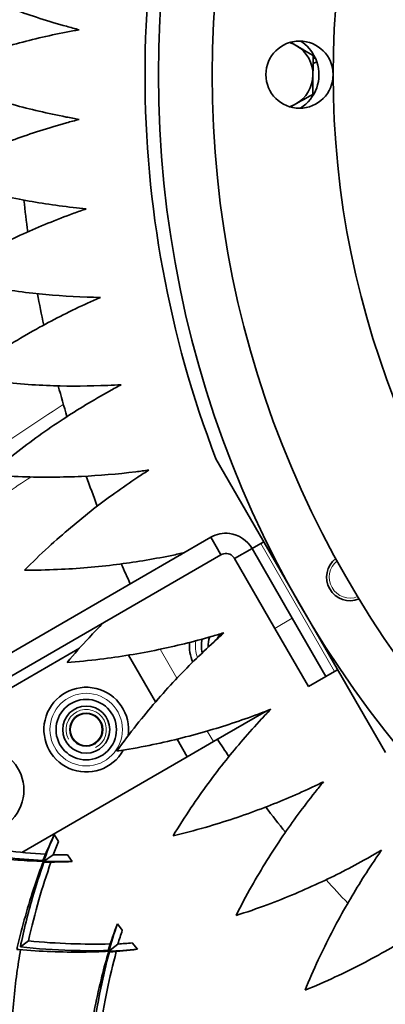
# Model space of a CAD drawing. Units: millimetres. Extents: x 569 to 1113, y -563 to 1912.
# Drawn here: x 662 to 717, y 1492 to 1638 of the extents above; entities that cross this region are included whole.
import ezdxf

# ---------------------------------------------------------------- set-up
doc = ezdxf.new("R2010")
doc.units = ezdxf.units.MM
doc.layers.add('Widoczne (ISO)', color=7, linetype='Continuous', lineweight=35, true_color=0xe60000)
doc.layers.add('Widoczne wąskie (ISO)', color=7, linetype='Continuous', lineweight=9, true_color=0x8080ff)

msp = doc.modelspace()

# ---------------------------------------------------------------- linework, layer by layer
at = {"layer": 'Widoczne (ISO)'}
for p, q in [((706.64, 1632.06), (706.07, 1631.84)), ((706.08, 1632.53), (706.4, 1632.66)), ((691.61, 1573.01), (716.83, 1529.33)), ((589.14, 1502.63), (690.84, 1561.35)), ((691.84, 1559.62), (690.84, 1561.35)), ((694.39, 1558.2), (696.98, 1559.7)), ((698.28, 1560.45), (696.98, 1559.7)), ((702.98, 1549.31), (696.98, 1559.7)), ((698.72, 1560.7), (698.28, 1560.45)), ((590.64, 1500.04), (692.34, 1558.75)), ((692.34, 1558.75), (691.84, 1559.62)), ((694.39, 1558.2), (700.39, 1547.81)), ((702.98, 1549.31), (707.98, 1540.65)), ((705.39, 1539.15), (700.39, 1547.81)), ((671.31, 1544.87), (646.38, 1530.48)), ((682.62, 1536.87), (678.61, 1543.83)), ((705.39, 1539.15), (707.98, 1540.65)), ((709.28, 1541.4), (707.98, 1540.65)), ((709.72, 1541.65), (709.28, 1541.4)), ((699.07, 1535.5), (691.23, 1530.97)), ((687.33, 1528.72), (685.82, 1531.33)), ((687.33, 1528.72), (691.23, 1530.97)), ((687.33, 1528.72), (662.69, 1514.49)), ((667.53, 1517.13), (668.18, 1516.11)), ((665.93, 1513.16), (667.38, 1514.13)), ((669.52, 1514.12), (670.21, 1513.13)), ((676.94, 1503.86), (677.67, 1502.9)), ((662.49, 1500.44), (663.7, 1501.32)), ((675.65, 1499.79), (677.02, 1500.86)), ((679.15, 1501.02), (679.92, 1500.08))]:
    msp.add_line(p, q, dxfattribs=at)
for centre, radius in [((841.05, 1630.17), 158), ((841.05, 1630.17), 150), ((841.05, 1630.17), 132), ((704.05, 1630.17), 5), ((672.3, 1532.75), 4.5), ((672.3, 1532.75), 3.5), ((672.3, 1532.75), 2.46), ((672.3, 1532.75), 2.39)]:
    msp.add_circle(centre, radius, dxfattribs=at)
for centre, radius, start, end in [((841.05, 1630.17), 160, 159.0687, 200.9313), ((701.05, 1630.17), 5, 59.158, 72.5424), ((701.05, 1630.17), 5, 359.158, 59.158), ((701.05, 1630.17), 5.9, 24.9127, 57.9029), ((701.05, 1630.17), 5.9, 302.0971, 18.6946), ((701.05, 1630.17), 5.9, 18.6946, 24.9127), ((701.05, 1630.17), 5, 299.158, 359.158), ((701.05, 1630.17), 5, 287.4576, 299.158), ((841.05, 1630.17), 179, 185.989, 187.511), ((841.05, 1630.17), 179, 190.489, 192.011), ((841.05, 1630.17), 179, 194.989, 196.511), ((841.05, 1630.17), 179, 199.489, 201.011), ((711.58, 1555.42), 3.5, 127.5499, 292.4501), ((841.05, 1630.17), 179, 203.989, 205.0324), ((693.95, 1545.25), 3.5, 158.5508, 183.692), ((693.95, 1545.25), 2.39, 132.3925, 155.3861), ((693.95, 1545.25), 6.3, 175.7534, 202.9264), ((693.95, 1545.25), 4.5, 167.6443, 193.6217), ((672.3, 1532.75), 6.3, 351.7124, 331.065), ((841.05, 1630.17), 179, 213.5232, 214.511), ((656.72, 1523.75), 6.3, 252.333, 64.1889), ((841.05, 1630.17), 179, 217.489, 219.011), ((841.05, 1630.17), 179, 221.989, 223.511)]:
    msp.add_arc(centre, radius, start, end, dxfattribs=at)
for points, knots in [([(649.05, 1645.28), (650.51, 1644.53), (651.99, 1643.81), (656.2, 1641.89), (658.95, 1640.78), (664.07, 1638.94), (666.66, 1638.1), (669.98, 1637.18), (670.62, 1637.01), (671.26, 1636.84)], [104.579477, 104.579477, 104.579477, 104.579477, 105.071502, 105.071502, 105.97006, 105.97006, 106.776572, 106.776572, 106.965233, 106.965233, 106.965233, 106.965233]), ([(671.26, 1636.84), (670.61, 1636.73), (669.96, 1636.61), (666.57, 1635.95), (663.93, 1635.32), (658.68, 1633.89), (655.85, 1632.99), (651.5, 1631.41), (649.97, 1630.81), (648.46, 1630.17)], [18.172419, 18.172419, 18.172419, 18.172419, 18.36108, 18.36108, 19.167592, 19.167592, 20.066149, 20.066149, 20.558174, 20.558174, 20.558174, 20.558174]), ([(648.46, 1630.17), (649.97, 1629.54), (651.5, 1628.94), (655.85, 1627.35), (658.68, 1626.46), (663.93, 1625.02), (666.57, 1624.4), (669.96, 1623.74), (670.61, 1623.62), (671.26, 1623.5)], [104.579477, 104.579477, 104.579477, 104.579477, 105.071502, 105.071502, 105.97006, 105.97006, 106.776572, 106.776572, 106.965233, 106.965233, 106.965233, 106.965233]), ([(671.26, 1623.5), (670.62, 1623.34), (669.98, 1623.17), (666.66, 1622.24), (664.07, 1621.41), (658.95, 1619.57), (656.2, 1618.45), (651.99, 1616.53), (650.51, 1615.81), (649.05, 1615.06)], [18.172419, 18.172419, 18.172419, 18.172419, 18.36108, 18.36108, 19.167592, 19.167592, 20.066149, 20.066149, 20.558174, 20.558174, 20.558174, 20.558174]), ([(649.05, 1615.06), (650.61, 1614.55), (652.18, 1614.07), (656.64, 1612.83), (659.53, 1612.16), (664.88, 1611.14), (667.56, 1610.73), (670.99, 1610.33), (671.65, 1610.26), (672.31, 1610.2)], [104.579477, 104.579477, 104.579477, 104.579477, 105.071502, 105.071502, 105.97006, 105.97006, 106.776572, 106.776572, 106.965233, 106.965233, 106.965233, 106.965233]), ([(672.31, 1610.2), (671.68, 1609.99), (671.06, 1609.77), (667.82, 1608.58), (665.3, 1607.55), (660.34, 1605.31), (657.68, 1603.99), (653.64, 1601.74), (652.22, 1600.91), (650.83, 1600.05)], [18.172419, 18.172419, 18.172419, 18.172419, 18.36108, 18.36108, 19.167592, 19.167592, 20.066149, 20.066149, 20.558174, 20.558174, 20.558174, 20.558174]), ([(650.83, 1600.05), (652.42, 1599.66), (654.03, 1599.3), (658.57, 1598.42), (661.5, 1597.97), (666.91, 1597.38), (669.62, 1597.17), (673.07, 1597.05), (673.73, 1597.04), (674.4, 1597.02)], [104.579477, 104.579477, 104.579477, 104.579477, 105.071502, 105.071502, 105.97006, 105.97006, 106.776572, 106.776572, 106.965233, 106.965233, 106.965233, 106.965233]), ([(674.4, 1597.02), (673.79, 1596.76), (673.19, 1596.49), (670.04, 1595.06), (667.62, 1593.83), (662.85, 1591.21), (660.3, 1589.68), (656.45, 1587.12), (655.1, 1586.18), (653.78, 1585.21)], [18.172419, 18.172419, 18.172419, 18.172419, 18.36108, 18.36108, 19.167592, 19.167592, 20.066149, 20.066149, 20.558174, 20.558174, 20.558174, 20.558174]), ([(653.78, 1585.21), (655.4, 1584.95), (657.03, 1584.72), (661.62, 1584.2), (664.58, 1583.99), (670.02, 1583.82), (672.74, 1583.83), (676.19, 1583.98), (676.85, 1584.01), (677.51, 1584.05)], [104.579477, 104.579477, 104.579477, 104.579477, 105.071502, 105.071502, 105.97006, 105.97006, 106.776572, 106.776572, 106.965233, 106.965233, 106.965233, 106.965233]), ([(677.51, 1584.05), (676.93, 1583.74), (676.35, 1583.43), (673.33, 1581.75), (671, 1580.34), (666.45, 1577.35), (664.04, 1575.62), (660.4, 1572.77), (659.13, 1571.73), (657.88, 1570.66)], [18.172419, 18.172419, 18.172419, 18.172419, 18.36108, 18.36108, 19.167592, 19.167592, 20.066149, 20.066149, 20.558174, 20.558174, 20.558174, 20.558174]), ([(657.88, 1570.66), (659.52, 1570.52), (661.16, 1570.43), (665.78, 1570.26), (668.75, 1570.28), (674.19, 1570.54), (676.9, 1570.76), (680.32, 1571.18), (680.98, 1571.27), (681.63, 1571.36)], [104.579477, 104.579477, 104.579477, 104.579477, 105.071502, 105.071502, 105.97006, 105.97006, 106.776572, 106.776572, 106.965233, 106.965233, 106.965233, 106.965233]), ([(681.63, 1571.36), (681.07, 1571.01), (680.52, 1570.65), (677.64, 1568.74), (675.44, 1567.15), (671.14, 1563.81), (668.86, 1561.9), (665.46, 1558.78), (664.27, 1557.64), (663.12, 1556.47)], [18.172419, 18.172419, 18.172419, 18.172419, 18.36108, 18.36108, 19.167592, 19.167592, 20.066149, 20.066149, 20.558174, 20.558174, 20.558174, 20.558174]), ([(696.98, 1559.7), (696.29, 1560.9), (695.01, 1561.75), (693.63, 1561.92), (692.67, 1562.03), (691.67, 1561.83), (690.84, 1561.35)], [0, 0, 0, 0, 0.927387, 0.927387, 0.927387, 1.570796, 1.570796, 1.570796, 1.570796]), ([(663.12, 1556.47), (664.76, 1556.46), (666.4, 1556.5), (671.02, 1556.69), (673.98, 1556.95), (679.38, 1557.63), (682.06, 1558.07), (685.45, 1558.75), (686.09, 1558.89), (686.74, 1559.04)], [104.579477, 104.579477, 104.579477, 104.579477, 105.071502, 105.071502, 105.97006, 105.97006, 106.776572, 106.776572, 106.965233, 106.965233, 106.965233, 106.965233]), ([(692.34, 1558.75), (692.87, 1559.05), (693.58, 1558.99), (694.05, 1558.6), (694.18, 1558.49), (694.3, 1558.35), (694.39, 1558.2)], [0, 0, 0, 0, 1.220509, 1.220509, 1.220509, 1.570796, 1.570796, 1.570796, 1.570796]), ([(674.87, 1548.66), (674.14, 1547.93), (673.42, 1547.18), (671.6, 1545.22), (670.51, 1543.99), (669.45, 1542.74)], [19.7536452, 19.7536452, 19.7536452, 19.7536452, 20.0661492, 20.0661492, 20.5581743, 20.5581743, 20.5581743, 20.5581743]), ([(669.45, 1542.74), (671.08, 1542.86), (672.72, 1543.02), (677.31, 1543.58), (680.24, 1544.07), (685.57, 1545.17), (688.21, 1545.82), (691.53, 1546.77), (692.16, 1546.95), (692.8, 1547.15)], [104.579477, 104.579477, 104.579477, 104.579477, 105.071502, 105.071502, 105.97006, 105.97006, 106.776572, 106.776572, 106.965233, 106.965233, 106.965233, 106.965233]), ([(692.8, 1547.15), (692.3, 1546.71), (691.81, 1546.27), (689.27, 1543.93), (687.34, 1542.02), (683.61, 1538.05), (681.66, 1535.81), (678.79, 1532.19), (677.8, 1530.88), (676.84, 1529.55)], [18.172419, 18.172419, 18.172419, 18.172419, 18.36108, 18.36108, 19.167592, 19.167592, 20.066149, 20.066149, 20.558174, 20.558174, 20.558174, 20.558174]), ([(676.84, 1529.55), (678.46, 1529.79), (680.08, 1530.08), (684.61, 1531), (687.49, 1531.72), (692.72, 1533.24), (695.3, 1534.08), (698.54, 1535.29), (699.15, 1535.53), (699.77, 1535.77)], [104.579477, 104.579477, 104.579477, 104.579477, 105.071502, 105.071502, 105.97006, 105.97006, 106.776572, 106.776572, 106.965233, 106.965233, 106.965233, 106.965233]), ([(699.77, 1535.77), (699.31, 1535.3), (698.85, 1534.82), (696.5, 1532.29), (694.73, 1530.23), (691.32, 1525.98), (689.56, 1523.6), (686.98, 1519.76), (686.09, 1518.37), (685.24, 1516.97)], [18.172419, 18.172419, 18.172419, 18.172419, 18.36108, 18.36108, 19.167592, 19.167592, 20.066149, 20.066149, 20.558174, 20.558174, 20.558174, 20.558174]), ([(685.24, 1516.97), (686.84, 1517.35), (688.43, 1517.76), (692.87, 1519.03), (695.69, 1519.97), (700.78, 1521.9), (703.29, 1522.95), (706.42, 1524.4), (707.01, 1524.69), (707.61, 1524.98)], [104.579477, 104.579477, 104.579477, 104.579477, 105.071502, 105.071502, 105.97006, 105.97006, 106.776572, 106.776572, 106.965233, 106.965233, 106.965233, 106.965233]), ([(707.61, 1524.98), (707.19, 1524.47), (706.77, 1523.95), (704.62, 1521.25), (703.02, 1519.06), (699.96, 1514.56), (698.39, 1512.04), (696.11, 1508.01), (695.34, 1506.56), (694.6, 1505.1)], [18.172419, 18.172419, 18.172419, 18.172419, 18.36108, 18.36108, 19.167592, 19.167592, 20.066149, 20.066149, 20.558174, 20.558174, 20.558174, 20.558174]), ([(652.33, 1514.53), (652.42, 1514.51), (652.51, 1514.49), (655.79, 1513.93), (658.99, 1513.56), (663.35, 1513.26), (664.62, 1513.2), (665.92, 1513.16)], [105.017056, 105.017056, 105.017056, 105.017056, 105.049052, 105.049052, 106.150098, 106.150098, 106.585314, 106.585314, 106.585314, 106.585314]), ([(665.86, 1513.28), (663.96, 1513.38), (662.12, 1513.54), (657.89, 1514.01), (655.37, 1514.38), (652.86, 1514.85)], [24.287644, 24.287644, 24.287644, 24.287644, 24.912636, 24.912636, 25.787489, 25.787489, 25.787489, 25.787489]), ([(654.14, 1515.63), (656.23, 1515.26), (658.32, 1514.96), (662.26, 1514.52), (664.23, 1514.35), (666.26, 1514.24)], [106.332771, 106.332771, 106.332771, 106.332771, 107.063078, 107.063078, 107.729781, 107.729781, 107.729781, 107.729781]), ([(694.6, 1505.1), (696.16, 1505.59), (697.72, 1506.13), (702.05, 1507.75), (704.78, 1508.91), (709.71, 1511.22), (712.13, 1512.47), (715.13, 1514.17), (715.7, 1514.5), (716.27, 1514.83)], [104.579477, 104.579477, 104.579477, 104.579477, 105.071502, 105.071502, 105.97006, 105.97006, 106.776572, 106.776572, 106.965233, 106.965233, 106.965233, 106.965233]), ([(716.27, 1514.83), (715.89, 1514.29), (715.52, 1513.75), (713.59, 1510.88), (712.16, 1508.57), (709.47, 1503.84), (708.1, 1501.21), (706.15, 1497.02), (705.49, 1495.51), (704.87, 1493.99)], [18.172419, 18.172419, 18.172419, 18.172419, 18.36108, 18.36108, 19.167592, 19.167592, 20.066149, 20.066149, 20.558174, 20.558174, 20.558174, 20.558174]), ([(665.92, 1513.16), (665.46, 1511.94), (665.03, 1510.74), (663.64, 1506.6), (662.76, 1503.5), (662.02, 1500.26), (662, 1500.17), (661.98, 1500.07)], [23.741559, 23.741559, 23.741559, 23.741559, 24.176776, 24.176776, 25.277822, 25.277822, 25.309817, 25.309817, 25.309817, 25.309817]), ([(662.49, 1500.44), (663.01, 1502.94), (663.63, 1505.41), (664.82, 1509.5), (665.38, 1511.26), (666.01, 1513.05)], [106.830276, 106.830276, 106.830276, 106.830276, 107.705129, 107.705129, 108.330121, 108.330121, 108.330121, 108.330121]), ([(667.05, 1513.05), (666.38, 1511.14), (665.78, 1509.26), (664.68, 1505.45), (664.15, 1503.4), (663.7, 1501.32)], [24.161934, 24.161934, 24.161934, 24.161934, 24.828638, 24.828638, 25.558945, 25.558945, 25.558945, 25.558945]), ([(704.87, 1493.99), (706.38, 1494.61), (707.89, 1495.27), (712.08, 1497.22), (714.72, 1498.59), (719.45, 1501.29), (721.76, 1502.72), (724.62, 1504.65), (725.17, 1505.02), (725.71, 1505.4)], [104.579477, 104.579477, 104.579477, 104.579477, 105.071502, 105.071502, 105.97006, 105.97006, 106.776572, 106.776572, 106.965233, 106.965233, 106.965233, 106.965233]), ([(725.71, 1505.4), (725.37, 1504.83), (725.04, 1504.26), (723.34, 1501.25), (722.1, 1498.83), (719.78, 1493.91), (718.62, 1491.18), (717.01, 1486.84), (716.47, 1485.29), (715.97, 1483.73)], [18.172419, 18.172419, 18.172419, 18.172419, 18.36108, 18.36108, 19.167592, 19.167592, 20.066149, 20.066149, 20.558174, 20.558174, 20.558174, 20.558174]), ([(663.7, 1501.32), (665.82, 1501.11), (667.92, 1500.98), (671.89, 1500.84), (673.86, 1500.83), (675.89, 1500.88)], [106.332771, 106.332771, 106.332771, 106.332771, 107.063078, 107.063078, 107.729781, 107.729781, 107.729781, 107.729781]), ([(662.52, 1500.03), (662.32, 1498.86), (662.14, 1497.69), (661.6, 1493.81), (661.35, 1491.1), (661.21, 1488.4)], [26.583745, 26.583745, 26.583745, 26.583745, 26.989964, 26.989964, 27.920576, 27.920576, 27.920576, 27.920576]), ([(661.98, 1500.07), (662.08, 1500.07), (662.17, 1500.06), (665.48, 1499.75), (668.7, 1499.63), (673.07, 1499.68), (674.34, 1499.71), (675.64, 1499.78)], [105.017056, 105.017056, 105.017056, 105.017056, 105.049052, 105.049052, 106.150098, 106.150098, 106.585314, 106.585314, 106.585314, 106.585314]), ([(675.57, 1499.89), (673.67, 1499.85), (671.83, 1499.86), (667.57, 1499.99), (665.03, 1500.16), (662.49, 1500.44)], [24.287644, 24.287644, 24.287644, 24.287644, 24.912636, 24.912636, 25.787489, 25.787489, 25.787489, 25.787489]), ([(675.64, 1499.78), (675.28, 1498.53), (674.94, 1497.3), (673.88, 1493.06), (673.25, 1489.9), (672.77, 1486.61), (672.76, 1486.52), (672.74, 1486.43)], [23.741559, 23.741559, 23.741559, 23.741559, 24.176776, 24.176776, 25.277822, 25.277822, 25.309817, 25.309817, 25.309817, 25.309817]), ([(673.22, 1486.83), (673.54, 1489.37), (673.97, 1491.87), (674.83, 1496.05), (675.25, 1497.84), (675.74, 1499.68)], [106.830276, 106.830276, 106.830276, 106.830276, 107.705129, 107.705129, 108.330121, 108.330121, 108.330121, 108.330121]), ([(676.78, 1499.76), (676.25, 1497.8), (675.8, 1495.88), (675.01, 1491.99), (674.65, 1489.91), (674.35, 1487.8)], [24.161934, 24.161934, 24.161934, 24.161934, 24.828638, 24.828638, 25.558945, 25.558945, 25.558945, 25.558945]), ([(715.97, 1483.73), (717.44, 1484.46), (718.89, 1485.24), (722.91, 1487.51), (725.43, 1489.08), (729.93, 1492.14), (732.13, 1493.75), (734.83, 1495.9), (735.34, 1496.31), (735.85, 1496.73)], [104.579477, 104.579477, 104.579477, 104.579477, 105.071502, 105.071502, 105.97006, 105.97006, 106.776572, 106.776572, 106.965233, 106.965233, 106.965233, 106.965233])]:
    msp.add_open_spline(points, degree=3, knots=knots, dxfattribs=at)
for points, weights in [([(702.73, 1635), (703.17, 1634.73), (703.61, 1634.47)], [1.01774000139, 1.01413148752, 1]), ([(703.61, 1634.47), (704.76, 1633.78), (706.09, 1632.99)], [1, 1.0379548493, 1]), ([(706.09, 1632.99), (706.07, 1631.44), (706.05, 1630.1)], [1, 1.0379548493, 1]), ([(706.05, 1630.1), (706.03, 1628.76), (706.01, 1627.21)], [1, 1.0379548493, 1]), ([(706.01, 1627.21), (704.65, 1626.46), (703.48, 1625.81)], [1, 1.0379548493, 1]), ([(703.48, 1625.81), (703.09, 1625.59), (702.69, 1625.36)], [1, 1.01251059979, 1.01677376296])]:
    msp.add_rational_spline(points, weights, degree=2, dxfattribs=at)
for points in [[(686.74, 1559.04), (686.64, 1558.96), (686.53, 1558.88), (686.43, 1558.8)], [(667.53, 1517.13), (666.93, 1515.83), (666.37, 1514.54), (665.86, 1513.28)], [(665.93, 1513.16), (666.43, 1514.47), (666.96, 1515.79), (667.53, 1517.13)], [(668.18, 1516.11), (667.91, 1515.45), (667.64, 1514.79), (667.38, 1514.13)], [(670.21, 1513.13), (668.75, 1513.11), (667.33, 1513.12), (665.93, 1513.16)], [(666.01, 1513.05), (667.37, 1513.05), (668.78, 1513.07), (670.21, 1513.13)], [(667.38, 1514.13), (668.08, 1514.12), (668.8, 1514.11), (669.52, 1514.12)], [(676.94, 1503.86), (676.44, 1502.52), (675.98, 1501.19), (675.57, 1499.89)], [(675.65, 1499.79), (676.04, 1501.12), (676.47, 1502.48), (676.94, 1503.86)], [(677.67, 1502.9), (677.44, 1502.22), (677.22, 1501.54), (677.02, 1500.86)], [(679.92, 1500.08), (678.47, 1499.95), (677.04, 1499.85), (675.65, 1499.79)], [(675.74, 1499.68), (677.1, 1499.78), (678.49, 1499.91), (679.92, 1500.08)], [(677.02, 1500.86), (677.72, 1500.91), (678.43, 1500.96), (679.15, 1501.02)]]:
    msp.add_open_spline(points, degree=3, dxfattribs=at)
at = {"layer": 'Widoczne wąskie (ISO)'}
for p, q in [((698.28, 1560.45), (709.28, 1541.4)), ((702.98, 1549.31), (700.39, 1547.81)), ((683.3, 1544.7), (685.8, 1540.38)), ((690.32, 1532.54), (691.23, 1530.97))]:
    msp.add_line(p, q, dxfattribs=at)
msp.add_circle((672.3, 1532.75), 5.4, dxfattribs=at)
for centre, radius, start, end in [((711.58, 1555.42), 3.1, 128.696, 291.304), ((693.95, 1545.25), 2.4, 133.1021, 156.1786), ((693.95, 1545.25), 5.4, 172.4831, 199.0839), ((672.3, 1532.75), 3, 297.8592, 207.8592), ((672.3, 1532.75), 2.4, 130.7168, 40.7168)]:
    msp.add_arc(centre, radius, start, end, dxfattribs=at)
for points, knots in [([(637.31, 1560.49), (640.03, 1562.05), (642.83, 1563.82), (649.35, 1568.05), (653.11, 1570.59), (660.83, 1575.79), (664.77, 1578.43), (668.89, 1581.13)], [-29.170327, -29.170327, -29.170327, -29.170327, -26.469746, -26.469746, -23.161028, -23.161028, -19.991401, -19.991401, -19.991401, -19.991401]), ([(664.04, 1570.32), (661.54, 1568.67), (659.11, 1567.05), (652.78, 1562.83), (649.01, 1560.31), (645.32, 1557.95), (645.25, 1557.91), (645.17, 1557.86)], [21.179227, 21.179227, 21.179227, 21.179227, 23.161028, 23.161028, 26.469746, 26.469746, 26.539226, 26.539226, 26.539226, 26.539226])]:
    msp.add_open_spline(points, degree=3, knots=knots, dxfattribs=at)

doc.saveas('drawing.dxf')
